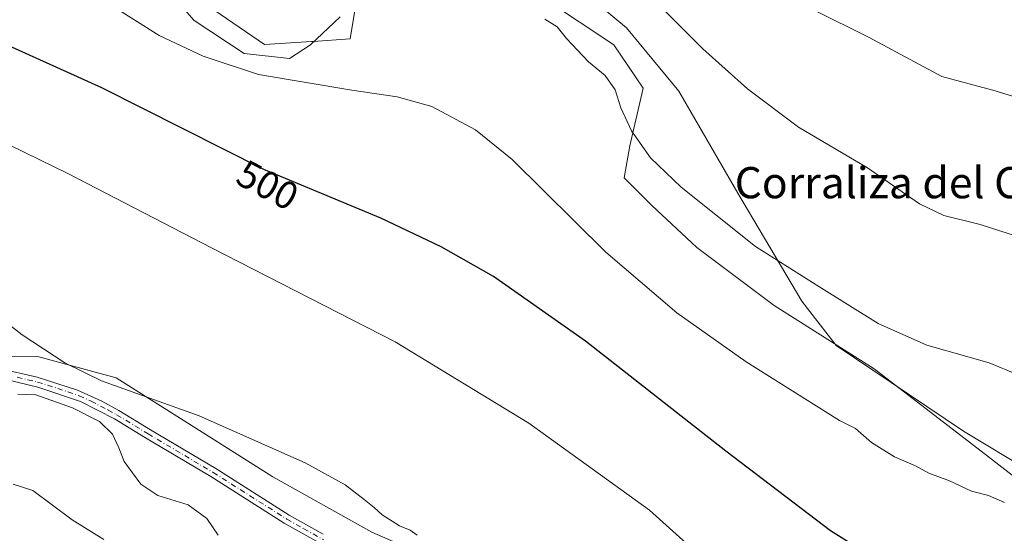
# Model space of a CAD drawing. Units: metres. Extents: x 587330 to 590786, y 4701220 to 4703577.
# Drawn here: x 589904 to 590156, y 4701396 to 4701527 of the extents above; entities that cross this region are included whole.
import ezdxf
from ezdxf.enums import TextEntityAlignment as Align

# ---------------------------------------------------------------- set-up
doc = ezdxf.new("R2010")
doc.units = ezdxf.units.M
doc.header["$MEASUREMENT"] = 0
doc.linetypes.add('DGN Style 4', pattern=[2.6384748266838614, 1.318413404963828, -0.6592067024819142, 0.001648016756204785, -0.6592067024819142])
for name, color, linetype, lineweight in [('Arbolado forestal CxS', 92, 'Continuous', 0), ('Camino Cxs', 7, 'Continuous', 0), ('Camino eje', 30, 'DGN Style 4', 13), ('Cultivos herbáceos CxS', 92, 'Continuous', 0), ('Curva de nivel maestra', 30, 'Continuous', 30), ('Curva de nivel normal', 30, 'Continuous', 0), ('Espacio natural protegido', 121, 'Continuous', 13), ('Espacio natural protegido CxS', 121, 'Continuous', 0), ('Rótulo de curva de nivel directora', 7, 'Continuous', 0), ('Texto cartográfico', 7, 'Continuous', 0)]:
    doc.layers.add(name, color=color, linetype=linetype, lineweight=lineweight)
doc.styles.add('Style-Arial', font='txt')

# ---------------------------------------------------------------- blocks, each defined once
blk = doc.blocks.new('*U4')
at = {"layer": 'Arbolado forestal CxS', "color": 92, "linetype": 'Continuous', "lineweight": 0}
for points in [[(589946.9269000003, 4701534.466499999, 491.8867000000028), (589966.3583000004, 4701521.075300001, 493.0350000000035), (589978.3805999998, 4701521.782099999, 493.0253999999986), (589978.8640999999, 4701521.8167, 493.0289000000049), (589988.2818999998, 4701522.4891, 492.7519999999931), (589991.5208000002, 4701542.2689, 490.2044000000024)], [(590042.0292999997, 4701539.468499999, 487.1757000000071), (590059.0022, 4701525.318499999, 487.0139999999956), (590072.4391000001, 4701509.046499999, 487.5301999999938), (590087.5635000002, 4701482.9735, 488.7782000000007), (590103.9342999998, 4701455.3113, 490.7752000000037), (590112.7490999997, 4701443.9575, 491.4562000000006), (590145.2796999998, 4701422.0253, 492.2888999999996), (590162.2537000002, 4701411.765900001, 493.039499999999)], [(590160.1445000004, 4701330.520500001, 505.3053999999975), (590124.7698999997, 4701349.8619, 504.4563999999955), (590100.7253000002, 4701368.965100001, 504.9811999999947), (590080.2165000001, 4701380.2841, 506.1820000000008), (590059.0005000001, 4701378.8695, 508.234500000006), (590028.5906999996, 4701380.992699999, 509.696299999996), (589993.8519000001, 4701396.1689, 510.5356000000029), (589968.4791000001, 4701410.3531, 510.4431000000041), (589928.3687000005, 4701435.660499999, 509.6867000000057), (589908.5856999997, 4701441.0255, 509.9345999999932), (589890.1627000002, 4701441.332699999, 510.9254999999976), (589870.8847000003, 4701442.5449, 511.4131000000052), (589818.6593000004, 4701462.292300001, 511.6527999999962), (589780.3624999998, 4701480.042500001, 512.0492999999988), (589748.0859000003, 4701502.328700001, 511.8341999999975), (589734.0387000004, 4701506.525699999, 512.1009000000049), (589701.8629000001, 4701508.3419, 512.1423000000068), (589674.9161, 4701509.918299999, 512.0439000000042), (589641.0740999999, 4701520.114499999, 512.8092000000033)]]:
    blk.add_polyline3d(points, dxfattribs=at)
blk = doc.blocks.new('*U10')
at = {"layer": 'Cultivos herbáceos CxS', "color": 92, "linetype": 'Continuous', "lineweight": 0}
for points in [[(590162.2537000002, 4701411.765900001, 493.039499999999), (590145.2796999998, 4701422.0253, 492.2888999999996), (590112.7490999997, 4701443.9575, 491.4562000000006), (590103.9342999998, 4701455.3113, 490.7752000000037), (590087.5635000002, 4701482.9735, 488.7782000000007), (590072.4391000001, 4701509.046499999, 487.5301999999938), (590059.0022, 4701525.318499999, 487.0139999999956), (590042.0292999997, 4701539.468499999, 487.1757000000071)], [(589991.5208000002, 4701542.2689, 490.2044000000024), (589988.2818999998, 4701522.4891, 492.7519999999931), (589978.8640999999, 4701521.8167, 493.0289000000049), (589978.3805999998, 4701521.782099999, 493.0253999999986), (589966.3583000004, 4701521.075300001, 493.0350000000035), (589946.9269000003, 4701534.466499999, 491.8867000000028)]]:
    blk.add_polyline3d(points, dxfattribs=at)
blk = doc.blocks.new('*U12')
at = {"layer": 'Espacio natural protegido CxS', "color": 121, "linetype": 'Continuous', "lineweight": 0, "flags": 128}
for points in [[(589934.8742000007, 4701542.6226), (589948.3739000004, 4701527.2224), (589961.1738000002, 4701518.722300001), (589972.7736999998, 4701517.4222), (589978.1737, 4701520.9222), (589985.7738000007, 4701528.122)], [(590038.2734999999, 4701532.6214), (590055.7732999994, 4701520.9213), (590063.2731000008, 4701509.821400001), (590059.8730000001, 4701495.121300002), (590058.4727999989, 4701486.9215), (590065.4727000007, 4701479.921399998), (590077.0724999993, 4701469.021299999), (590096.8722, 4701454.221100001), (590122.4718000002, 4701438.0209), (590149.8713999994, 4701416.920700001), (590174.7708999988, 4701397.620499999)]]:
    blk.add_lwpolyline(points, dxfattribs=at)

msp = doc.modelspace()

# ---------------------------------------------------------------- linework, layer by layer
at = {"layer": 'Arbolado forestal CxS', "color": 92, "linetype": 'Continuous', "lineweight": 0}
for points in [[(589946.9269000003, 4701534.466499999, 491.8867000000028), (589966.3583000004, 4701521.075300001, 493.0350000000035), (589978.3805999998, 4701521.782099999, 493.0253999999986), (589978.8640999999, 4701521.8167, 493.0289000000049), (589988.2818999998, 4701522.4891, 492.7519999999931), (589991.5208000002, 4701542.2689, 490.2044000000024)], [(590042.0292999997, 4701539.468499999, 487.1757000000071), (590059.0022, 4701525.318499999, 487.0139999999956), (590072.4391000001, 4701509.046499999, 487.5301999999938), (590087.5635000002, 4701482.9735, 488.7782000000007), (590103.9342999998, 4701455.3113, 490.7752000000037), (590112.7490999997, 4701443.9575, 491.4562000000006), (590145.2796999998, 4701422.0253, 492.2888999999996), (590162.2537000002, 4701411.765900001, 493.039499999999)], [(589641.0740999999, 4701520.114499999, 512.8092000000033), (589674.9161, 4701509.918299999, 512.0439000000042), (589701.8629000001, 4701508.3419, 512.1423000000068), (589734.0387000004, 4701506.525699999, 512.1009000000049), (589748.0859000003, 4701502.328700001, 511.8341999999975), (589780.3624999998, 4701480.042500001, 512.0492999999988), (589818.6593000004, 4701462.292300001, 511.6527999999962), (589870.8847000003, 4701442.5449, 511.4131000000052), (589890.1627000002, 4701441.332699999, 510.9254999999976), (589908.5856999997, 4701441.0255, 509.9345999999932), (589928.3687000005, 4701435.660499999, 509.6867000000057), (589968.4791000001, 4701410.3531, 510.4431000000041), (589993.8519000001, 4701396.1689, 510.5356000000029), (590028.5906999996, 4701380.992699999, 509.696299999996), (590059.0005000001, 4701378.8695, 508.234500000006), (590080.2165000001, 4701380.2841, 506.1820000000008), (590100.7253000002, 4701368.965100001, 504.9811999999947), (590124.7698999997, 4701349.8619, 504.4563999999955), (590160.1445000004, 4701330.520500001, 505.3053999999975)], [(589641.0740999999, 4701520.114499999, 512.8092000000033), (589674.9161, 4701509.918299999, 512.0439000000042), (589701.8629000001, 4701508.3419, 512.1423000000068), (589734.0387000004, 4701506.525699999, 512.1009000000049), (589748.0859000003, 4701502.328700001, 511.8341999999975), (589780.3624999998, 4701480.042500001, 512.0492999999988), (589818.6593000004, 4701462.292300001, 511.6527999999962), (589870.8847000003, 4701442.5449, 511.4131000000052), (589890.1627000002, 4701441.332699999, 510.9254999999976), (589908.5856999997, 4701441.0255, 509.9345999999932), (589928.3687000005, 4701435.660499999, 509.6867000000057), (589968.4791000001, 4701410.3531, 510.4431000000041), (589993.8519000001, 4701396.1689, 510.5356000000029), (590028.5906999996, 4701380.992699999, 509.696299999996), (590059.0005000001, 4701378.8695, 508.234500000006), (590080.2165000001, 4701380.2841, 506.1820000000008), (590100.7253000002, 4701368.965100001, 504.9811999999947), (590124.7698999997, 4701349.8619, 504.4563999999955), (590160.1445000004, 4701330.520500001, 505.3053999999975)], [(589641.0740999999, 4701520.114499999, 512.8092000000033), (589674.9161, 4701509.918299999, 512.0439000000042), (589701.8629000001, 4701508.3419, 512.1423000000068), (589734.0387000004, 4701506.525699999, 512.1009000000049), (589748.0859000003, 4701502.328700001, 511.8341999999975), (589780.3624999998, 4701480.042500001, 512.0492999999988), (589818.6593000004, 4701462.292300001, 511.6527999999962), (589870.8847000003, 4701442.5449, 511.4131000000052), (589890.1627000002, 4701441.332699999, 510.9254999999976), (589908.5856999997, 4701441.0255, 509.9345999999932), (589928.3687000005, 4701435.660499999, 509.6867000000057), (589968.4791000001, 4701410.3531, 510.4431000000041), (589993.8519000001, 4701396.1689, 510.5356000000029), (590028.5906999996, 4701380.992699999, 509.696299999996), (590059.0005000001, 4701378.8695, 508.234500000006), (590080.2165000001, 4701380.2841, 506.1820000000008), (590100.7253000002, 4701368.965100001, 504.9811999999947), (590124.7698999997, 4701349.8619, 504.4563999999955), (590160.1445000004, 4701330.520500001, 505.3053999999975)]]:
    msp.add_polyline3d(points, dxfattribs=at)
at = {"layer": 'Camino Cxs', "color": 7, "linetype": 'Continuous', "lineweight": 0}
for points in [[(590159.4200999998, 4701320.270099999, 507.0163999999932), (590137.4700999996, 4701333.050100001, 506.200800000006), (590124.4801000003, 4701340.770099999, 507.1971000000049), (590117.3601000002, 4701345.3101, 507.2706999999937), (590100.6700999998, 4701356.140100001, 506.2853999999934), (590085.1801000005, 4701367.470100001, 507.4649999999965), (590078.8901000004, 4701371.5001, 508.5745000000024), (590074.2401000002, 4701373.3201, 508.0534000000043), (590069.7100999998, 4701374.550100001, 508.9616999999998), (590063.8501000004, 4701375.140100001, 510.1613999999972), (590043.0601000004, 4701373.960100001, 509.8699000000051), (590032.7500999998, 4701374.630100001, 510.4057999999932), (590021.9801000003, 4701377.270099999, 510.225900000005), (590009.9101, 4701381.290100001, 510.936600000001), (589989.3501000004, 4701388.970100001, 511.1861000000063), (589981.6201, 4701392.7601, 511.1116999999941), (589971.4401000004, 4701398.5001, 511.5921999999992), (589952.6101000002, 4701410.4301, 510.823000000004), (589935.9401000004, 4701420.340100001, 511.0170999999973), (589927.9700999996, 4701425.170100001, 511.4198000000034), (589919.2401000002, 4701429.6601, 512.1964000000007), (589908.3601000002, 4701433.340100001, 511.0720000000001), (589898.0000999998, 4701435.7501, 510.9541999999929)], [(590159.4200999998, 4701320.270099999, 507.0163999999932), (590137.4700999996, 4701333.050100001, 506.200800000006), (590124.4801000003, 4701340.770099999, 507.1971000000049), (590117.3601000002, 4701345.3101, 507.2706999999937), (590100.6700999998, 4701356.140100001, 506.2853999999934), (590085.1801000005, 4701367.470100001, 507.4649999999965), (590078.8901000004, 4701371.5001, 508.5745000000024), (590074.2401000002, 4701373.3201, 508.0534000000043), (590069.7100999998, 4701374.550100001, 508.9616999999998), (590063.8501000004, 4701375.140100001, 510.1613999999972), (590043.0601000004, 4701373.960100001, 509.8699000000051), (590032.7500999998, 4701374.630100001, 510.4057999999932), (590021.9801000003, 4701377.270099999, 510.225900000005), (590009.9101, 4701381.290100001, 510.936600000001), (589989.3501000004, 4701388.970100001, 511.1861000000063), (589981.6201, 4701392.7601, 511.1116999999941), (589971.4401000004, 4701398.5001, 511.5921999999992), (589952.6101000002, 4701410.4301, 510.823000000004), (589935.9401000004, 4701420.340100001, 511.0170999999973), (589927.9700999996, 4701425.170100001, 511.4198000000034), (589919.2401000002, 4701429.6601, 512.1964000000007), (589908.3601000002, 4701433.340100001, 511.0720000000001), (589898.0000999998, 4701435.7501, 510.9541999999929)], [(589898.4001000002, 4701438.120100001, 510.9244000000036), (589908.1401000004, 4701435.890100001, 511.7427000000025), (589918.5201000003, 4701432.5701, 512.0378000000055), (589924.7100999998, 4701429.7301, 511.1619999999967), (589929.0701000001, 4701427.3101, 511.0510000000068), (589937.1700999998, 4701422.4001, 510.8496000000014), (589953.8701, 4701412.470100001, 510.7770000000019), (589972.6801000005, 4701400.5601, 511.1416999999929), (589981.3701, 4701395.620100001, 511.0267000000022)], [(589898.4001000002, 4701438.120100001, 510.9244000000036), (589908.1401000004, 4701435.890100001, 511.7427000000025), (589918.5201000003, 4701432.5701, 512.0378000000055), (589924.7100999998, 4701429.7301, 511.1619999999967), (589929.0701000001, 4701427.3101, 511.0510000000068), (589937.1700999998, 4701422.4001, 510.8496000000014), (589953.8701, 4701412.470100001, 510.7770000000019), (589972.6801000005, 4701400.5601, 511.1416999999929), (589981.3701, 4701395.620100001, 511.0267000000022)]]:
    msp.add_polyline3d(points, dxfattribs=at)
at = {"layer": 'Camino eje', "color": 30, "linetype": 'DGN Style 4', "lineweight": 13}
msp.add_polyline3d([(589903.0701000001, 4701435.8201, 511.2942999999942), (589908.2500999998, 4701434.6151, 511.4167000000016), (589913.4401000004, 4701432.9551, 511.5929999999935), (589918.8800999997, 4701431.1151, 512.1291000000056), (589921.9751000004, 4701429.6951, 511.3343000000023), (589926.3400999998, 4701427.450099999, 510.7887999999948), (589928.5201000003, 4701426.2401, 511.1958000000013), (589936.5551000005, 4701421.370100001, 510.9182000000001), (589953.2401000002, 4701411.450099999, 510.804099999994), (589962.6451000003, 4701405.495100001, 511.0773999999947), (589972.0601000004, 4701399.530099999, 511.3537999999971), (589976.4051000001, 4701397.0601, 511.1248999999953), (589981.4951, 4701394.190099999, 511.0734999999986)], dxfattribs=at)
at = {"layer": 'Cultivos herbáceos CxS', "color": 92, "linetype": 'Continuous', "lineweight": 0}
for points in [[(589946.9269000003, 4701534.466499999, 491.8867000000028), (589966.3583000004, 4701521.075300001, 493.0350000000035), (589978.3805999998, 4701521.782099999, 493.0253999999986), (589978.8640999999, 4701521.8167, 493.0289000000049), (589988.2818999998, 4701522.4891, 492.7519999999931), (589991.5208000002, 4701542.2689, 490.2044000000024)], [(590042.0292999997, 4701539.468499999, 487.1757000000071), (590059.0022, 4701525.318499999, 487.0139999999956), (590072.4391000001, 4701509.046499999, 487.5301999999938), (590087.5635000002, 4701482.9735, 488.7782000000007), (590103.9342999998, 4701455.3113, 490.7752000000037), (590112.7490999997, 4701443.9575, 491.4562000000006), (590145.2796999998, 4701422.0253, 492.2888999999996), (590162.2537000002, 4701411.765900001, 493.039499999999)]]:
    msp.add_polyline3d(points, dxfattribs=at)
at = {"layer": 'Curva de nivel maestra', "color": 30, "linetype": 'Continuous', "lineweight": 30, "elevation": 500, "flags": 128}
msp.add_lwpolyline([(590177.3200000003, 4701365.370100001), (590153.5300000003, 4701375.1801), (590135.7300000004, 4701382.450099999), (590126.1399999997, 4701387.210100001), (590111.2999999998, 4701396.520099999), (590084.5, 4701416.9301), (590048.5700000003, 4701445.0801), (590024.9699999997, 4701461.6601), (590011.5700000003, 4701469.220100001), (589996.1200000001, 4701476.550100001), (589966.1699999999, 4701489.0601), (589924.7000000002, 4701509.970100001), (589894.6399999997, 4701523.540100001), (589864.2599999999, 4701533.870100001)], dxfattribs=at)
at = {"layer": 'Curva de nivel normal', "color": 30, "linetype": 'Continuous', "lineweight": 0, "flags": 128}
for points, elevation in [([(590155.8399999999, 4701403.770099999), (590151.7000000002, 4701405.520099999), (590147.4000000004, 4701406.690099999), (590141.7300000004, 4701409.290100001), (590136.4000000004, 4701411.3201), (590133.0599999996, 4701413.140100001), (590127.6600000003, 4701415.460100001), (590121.7599999999, 4701419.110099999), (590117.6600000003, 4701422.7401), (590113.54, 4701424.780099999), (590089.6399999997, 4701439.8101), (590071.8899999997, 4701452.370100001), (590053.7100000001, 4701467.890100001), (590029.8099999996, 4701491.630100001), (590020.3799999999, 4701499.1801), (590009.1799999997, 4701505.130100001), (590000.3499999996, 4701507.610099999), (589988.6900000004, 4701509.350099999), (589964.7999999998, 4701513.380100001), (589950.6500000004, 4701518.0101), (589939.3600000005, 4701523.350099999), (589914, 4701539.4901)], 495), ([(590163.8799999999, 4701470.3201), (590149.5599999996, 4701474.9901), (590140.3099999996, 4701477.270099999), (590134.0199999996, 4701480.2501), (590120.7000000002, 4701489.440099999), (590103.0999999996, 4701499.9001), (590090, 4701509.6801), (590078.5899999999, 4701519.970100001), (590065.8099999996, 4701532.780099999)], 485), ([(590163.7100000001, 4701506.0101), (590152.8600000005, 4701509.360099999), (590139.7300000004, 4701512.8101), (590121.1799999997, 4701522.790100001), (590106.8799999999, 4701529.880100001)], 480), ([(590161.8200000003, 4701435.450099999), (590151.8499999996, 4701439.5001), (590135.9500000002, 4701444.020099999), (590123.4800000004, 4701449.5801), (590108.3099999996, 4701459.050100001), (590092.0899999999, 4701469.340100001), (590073, 4701484.540100001), (590065.1399999997, 4701492.040100001), (590060.2800000003, 4701498.890100001), (590057.5999999996, 4701504.850099999), (590056.1500000004, 4701509.4001), (590053.5599999996, 4701513.090100001), (590049.3200000003, 4701516.5801), (590043.6500000004, 4701522.540100001), (590041.2999999998, 4701525.590100001), (590038.0999999996, 4701527.550100001)], 490), ([(589893.75, 4701498.870100001), (589916.04, 4701488.050100001), (589952.7599999999, 4701468.9801), (589999.7800000003, 4701444.880100001), (590034.0599999996, 4701424.090100001), (590064.9299999997, 4701401.8301), (590087.1500000004, 4701381.840100001)], 505), ([(589886.5800000001, 4701460.550100001), (589904.3300000001, 4701446.7401), (589915.2100000001, 4701439.5101), (589924.6500000004, 4701434.9001), (589949.6299999999, 4701425.950099999), (589976.79, 4701413.9301), (589986.9800000004, 4701408.3201), (589991.8700000001, 4701404.540100001), (589994.4699999997, 4701402.460100001), (589996.5199999996, 4701400.600099999), (590000.8899999997, 4701397.800100001), (590003.6600000003, 4701396.710100001), (590005.4299999997, 4701395.4001)], 510), ([(589954.4800000004, 4701395.390100001), (589951.6200000001, 4701399.690099999), (589946.8099999996, 4701403.1501), (589939.0700000003, 4701405.550100001), (589934.7400000002, 4701408.470100001), (589930.4000000004, 4701414.300100001), (589929.0700000003, 4701417.770099999), (589927.4600000001, 4701421.280099999), (589924.1200000001, 4701424.540100001), (589917.25, 4701428.0001), (589907.8700000001, 4701431.340100001), (589903.1900000004, 4701431.520099999)], 510), ([(589925.2300000004, 4701394.2601), (589917.1200000001, 4701399.3101), (589907.0899999999, 4701406.880100001), (589902.0300000003, 4701408.440099999)], 505)]:
    msp.add_lwpolyline(points, dxfattribs=dict(at, elevation=elevation))
at = {"layer": 'Espacio natural protegido', "color": 121, "linetype": 'Continuous', "lineweight": 13, "flags": 128}
for points in [[(589934.8742000011, 4701542.622599999), (589948.3739000009, 4701527.222400002), (589961.1738000008, 4701518.722300002), (589972.7737000004, 4701517.4222), (589978.1737000007, 4701520.922200001), (589985.7738000012, 4701528.122000001)], [(590038.2735000004, 4701532.621400001), (590055.7732999999, 4701520.921300001), (590063.2731000015, 4701509.821400002), (590059.8730000006, 4701495.121300003), (590058.4728000017, 4701486.921500001), (590065.4727000013, 4701479.921399999), (590077.0724999999, 4701469.0213), (590096.8722000006, 4701454.221099999), (590122.4718000006, 4701438.020900001), (590149.8714, 4701416.920700001), (590174.7709000016, 4701397.6205)]]:
    msp.add_lwpolyline(points, dxfattribs=at)

# ---------------------------------------------------------------- block references
at = {"layer": 'Arbolado forestal CxS', "color": 92, "linetype": 'Continuous', "lineweight": 0}
msp.add_blockref('*U4', (0, 0), dxfattribs=at)
at = {"layer": 'Cultivos herbáceos CxS', "color": 92, "linetype": 'Continuous', "lineweight": 0}
msp.add_blockref('*U10', (0, 0), dxfattribs=at)
at = {"layer": 'Espacio natural protegido CxS', "color": 121, "linetype": 'Continuous', "lineweight": 0}
msp.add_blockref('*U12', (0, 0), dxfattribs=at)

# ---------------------------------------------------------------- texts
at = {"layer": 'Rótulo de curva de nivel directora', "color": 7, "linetype": 'Continuous', "lineweight": 0, "style": 'Style-Arial'}
msp.add_text('500', height=7.000000000000002, rotation=332.0521654321849, dxfattribs=at).set_placement((589967.1721278847, 4701485.056869319), align=Align.MIDDLE_CENTER)
at = {"layer": 'Texto cartográfico', "color": 7, "linetype": 'Continuous', "lineweight": 0, "style": 'Style-Arial'}
msp.add_text('Corraliza del Corvo', height=8, dxfattribs=at).set_placement((590134.9947731704, 4701485.662749999), align=Align.MIDDLE_CENTER)

doc.saveas('drawing.dxf')
